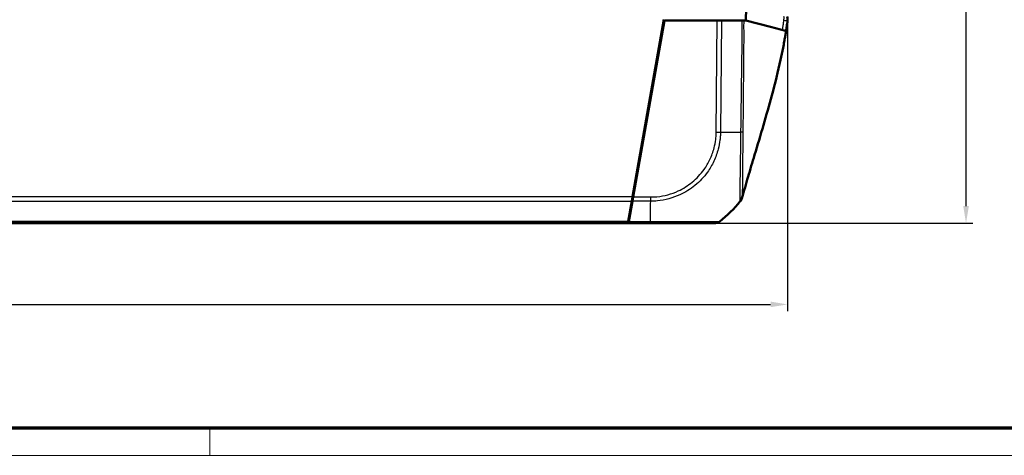
# Model space of a CAD drawing. Units: millimetres. Extents: x 1 to 1188, y 1 to 840.
# Drawn here: x 401 to 546, y 1 to 65 of the extents above; entities that cross this region are included whole.
import ezdxf

# ---------------------------------------------------------------- set-up
doc = ezdxf.new("R2010")
doc.units = ezdxf.units.MM
doc.layers.get('0').update_dxf_attribs({"lineweight": 25})
for name, color, linetype, lineweight in [('Bemaßung (ISO)', 1, 'Continuous', 25), ('Sichtbar (ISO)', 7, 'Continuous', 50), ('Sichtbar schmal (ISO)', 1, 'Continuous', 25)]:
    doc.layers.add(name, color=color, linetype=linetype, lineweight=lineweight)
doc.styles.add('5', font='isocpeur.ttf', dxfattribs={"width": 1.1})
doc.dimstyles.new('11-Bopla 5', dxfattribs={"dimtxt": 5, "dimasz": 2.5, "dimexe": 1, "dimexo": 0, "dimgap": 0.6, "dimtad": 1, "dimdec": 6, "dimrnd": 1e-08, "dimtxsty": '5', "dimcen": 0.09, "dimdle": 7, "dimclrd": 1, "dimclre": 1, "dimclrt": 7, "dimadec": 6, "dimazin": 2, "dimtfac": 0.7, "dimtdec": 3, "dimtmove": 0, "dimatfit": 3, "dimfxl": 1, "dimtolj": 1, "dimlwd": 25, "dimlwe": 25, "dimarcsym": 0})

# ---------------------------------------------------------------- blocks, each defined once
blk = doc.blocks.new('Ränder Bopla-A0-Rahmen')
at = {"color": 3, "linetype": 'Continuous', "lineweight": 70}
blk.add_line((1184, 5), (20, 5), dxfattribs=at)
at = {"color": 1, "linetype": 'Continuous', "lineweight": 18}
for p, q in [((429, 5), (429, 1)), ((1188, 1), (1, 1))]:
    blk.add_line(p, q, dxfattribs=at)
blk = doc.blocks.new('*D29')
at = {"layer": 'Bemaßung (ISO)', "color": 1, "linetype": 'Continuous', "lineweight": 25}
for p, q in [((493.4, 155.26), (541.4, 155.26)), ((540.4, 37.76), (540.4, 152.76)), ((493.92, 35.26), (541.4, 35.26))]:
    blk.add_line(p, q, dxfattribs=at)
at = {"layer": 'Bemaßung (ISO)', "color": 1, "linetype": 'Continuous'}
for points in [[(539.99, 152.76), (540.82, 152.76), (540.4, 155.26)], [(539.99, 37.76), (540.82, 37.76), (540.4, 35.26)]]:
    blk.add_solid(points, dxfattribs=at)
at = {"layer": 'Defpoints', "color": 0, "linetype": 'Continuous'}
for p in [(493.4, 155.26), (540.4, 155.26), (493.92, 35.26)]:
    blk.add_point(p, dxfattribs=at)
at = {"layer": 'Bemaßung (ISO)', "color": 7, "linetype": 'Continuous', "lineweight": 25, "insert": (539.8, 92.27), "char_height": 5, "attachment_point": 7, "rotation": 90, "style": '5'}
blk.add_mtext('\\A1;120', dxfattribs=at)
blk = doc.blocks.new('*D30')
at = {"layer": 'Bemaßung (ISO)', "color": 1, "linetype": 'Continuous', "lineweight": 25}
for p, q in [((230.1, 65.13), (230.1, 22.26)), ((514.1, 65.26), (514.1, 22.26)), ((232.6, 23.26), (511.6, 23.26))]:
    blk.add_line(p, q, dxfattribs=at)
at = {"layer": 'Bemaßung (ISO)', "color": 1, "linetype": 'Continuous'}
for points in [[(232.6, 23.68), (232.6, 22.85), (230.1, 23.26)], [(511.6, 23.68), (511.6, 22.85), (514.1, 23.26)]]:
    blk.add_solid(points, dxfattribs=at)
at = {"layer": 'Defpoints', "color": 0, "linetype": 'Continuous'}
for p in [(230.1, 65.13), (514.1, 65.26), (514.1, 23.26)]:
    blk.add_point(p, dxfattribs=at)
at = {"layer": 'Bemaßung (ISO)', "color": 7, "linetype": 'Continuous', "lineweight": 25, "insert": (366.6, 23.86), "char_height": 5, "attachment_point": 7, "style": '5'}
blk.add_mtext('\\A1;284', dxfattribs=at)

msp = doc.modelspace()

# ---------------------------------------------------------------- linework, layer by layer
at = {"layer": 'Sichtbar (ISO)'}
for p, q in [((508.0995866, 71.2404816), (507.9775654, 65.1619053)), ((491.2743825, 39.1073089), (495.8861435, 65.2619053)), ((491.3742944, 39.1068095), (495.9685108, 65.1619053)), ((495.9685108, 65.1619053), (503.7500257, 65.1619053)), ((503.6454614, 65.1619053), (503.6463341, 65.2619053)), ((504.372382, 65.1619053), (503.7500257, 65.1619053)), ((507.4644594, 65.1619053), (504.372382, 65.1619053)), ((507.4644594, 65.1619053), (507.662479, 65.1619053)), ((507.662479, 65.1619053), (507.9775654, 65.1619053)), ((507.9775654, 65.1619053), (511.6070909, 64.209852)), ((511.6070909, 64.209852), (513.8192502, 63.6295851)), ((513.9648841, 64.073832), (513.9605767, 64.0500406)), ((514.0243544, 64.2781209), (514.0242038, 64.2768942)), ((514.0257734, 64.2896779), (514.0252592, 64.2854896)), ((514.0338654, 64.3555817), (514.0257734, 64.2896779)), ((514.0554137, 64.6467372), (514.0278188, 64.4754748)), ((514.0443606, 64.4410588), (514.0338654, 64.3555817)), ((514.0478841, 64.4697546), (514.0443606, 64.4410588)), ((495.5334895, 63.2619053), (495.6334895, 63.2619053)), ((513.8192502, 63.6295851), (513.8258095, 63.6278646)), ((513.8513248, 63.6211717), (513.8258095, 63.6278646)), ((495.1808356, 61.2619053), (495.2808356, 61.2619053)), ((491.1646547, 38.4850119), (490.6349072, 35.4806645)), ((491.2647492, 38.4855477), (490.7348127, 35.4801283)), ((491.2743825, 39.1073089), (491.1646547, 38.4850119)), ((491.2134927, 38.7619053), (491.3135097, 38.7619053)), ((491.3742944, 39.1068095), (491.2647492, 38.4855477)), ((507.4174272, 38.9649915), (507.4199922, 38.9747686)), ((253.5963341, 35.2619053), (490.5963341, 35.2619053)), ((490.5963341, 35.3049528), (490.6039245, 35.3049528)), ((490.5963341, 35.3049528), (490.5963341, 35.2619053)), ((490.5963341, 35.2619053), (490.5985901, 35.3049528)), ((490.5963341, 35.2619053), (490.6963341, 35.2619053)), ((490.6349072, 35.4806645), (490.6039245, 35.3049528)), ((490.7348127, 35.4801283), (490.6963341, 35.2619053)), ((490.6963341, 35.2619053), (490.6972944, 35.280229)), ((493.9174316, 35.2619053), (490.6963341, 35.2619053)), ((490.6972944, 35.280229), (490.7386089, 36.0685574)), ((503.4891285, 35.2619053), (493.9174316, 35.2619053))]:
    msp.add_line(p, q, dxfattribs=at)
for centre, radius, start, end in [((507.5963341, 65.2619053), 6.5, 356.117877994, 357.741421997), ((495.4573375, 60.1619053), 1, 101.397336291, 107.601179206), ((491.6286135, 51.1054814), 20, 308.620822827, 320.859605264), ((505.9986987, 39.4542733), 1.5, 320.964998057, 344.763303202), ((491.62769, 51.1054814), 20, 320.998589245, 320.999439142), ((491.62769, 51.1054814), 20, 321.104959893, 321.272477261), ((506.4501595, 39.2187494), 1, 321.272477261, 345.3)]:
    msp.add_arc(centre, radius, start, end, dxfattribs=at)
for centre, major_axis, ratio, start_param, end_param in [((130.4196802, 157.0463667), (35.9360607, -393.0493584), 0.9999829714, 1.2408861753, 1.2414633258), ((511.0466465, 64.6419307), (-0.0602084, -2.999324), 0.9999735572, 1.3525428171, 1.468691863), ((511.0468707, 64.6437293), (-0.0000001, 2.9999246), 0.9999735572, 4.5046041009, 4.5902126896), ((494.7208164, 55.6619053), (-0.474478, 0.4999954), 0.0045033339, 0.3590937274, 0.7113550913), ((503.4891285, 36.2619053), (0, -1), 0.9999977657, 0, 0.6723335745)]:
    msp.add_ellipse(centre, major_axis=major_axis, ratio=ratio, start_param=start_param, end_param=end_param, dxfattribs=at)
for points, knots in [([(514.0780706, 65.7488258), (514.0913743, 65.5717314), (514.0953686, 65.421359), (514.0971072, 65.1756272), (514.0943585, 65.0967396), (514.0918324, 65.0167475), (514.091502, 65.0112583), (514.0912845, 65.0057442)], [0.04376942098, 0.04376942098, 0.04376942098, 0.04376942098, 0.14686855188, 0.14686855188, 0.26705203236, 0.26705203236, 0.38722007189, 0.38722007189, 0.38722007189, 0.38722007189]), ([(514.0278188, 64.4754748), (514.0273613, 64.4726348), (514.0240235, 64.4518956), (514.0125349, 64.3798479), (514.0043494, 64.3283094), (513.9829505, 64.192791), (513.9688703, 64.1031623), (513.9307453, 63.8591135), (513.9048489, 63.6915491), (513.8636403, 63.4329586), (513.8512427, 63.3558659), (513.8385003, 63.277501)], [0, 0, 0, 0, 0.03176906398, 0.03176906398, 0.06366514906, 0.06366514906, 0.10334629674, 0.10334629674, 0.16449790881, 0.16449790881, 0.18924771059, 0.18924771059, 0.18924771059, 0.18924771059]), ([(513.9304857, 63.8570846), (513.9347272, 63.8766296), (513.9389707, 63.8961843), (513.9524203, 63.9581607), (513.9616285, 64.0005921), (513.9800448, 64.0854548), (513.989253, 64.1278862), (513.9984611, 64.1703176)], [-0.032051519898, -0.032051519898, -0.032051519898, -0.032051519898, -0.026051510442, -0.026051510442, -0.013025755221, -0.013025755221, 0, 0, 0, 0]), ([(514.0814195, 64.8218295), (514.0801767, 64.8035145), (514.0792713, 64.7911044), (514.078432, 64.7798202), (514.0762463, 64.7504306), (514.0742476, 64.7241741), (514.0651729, 64.6242196), (514.0580996, 64.5529539), (514.0478841, 64.4697546)], [0.8376204006, 0.8376204006, 0.8376204006, 0.8376204006, 1.0366274869, 1.0366274869, 1.0366274869, 1.5549412303, 1.5549412303, 2.0732549737, 2.0732549737, 2.0732549737, 2.0732549737]), ([(513.8385003, 63.277501), (513.8079411, 63.0895633), (513.7749375, 62.8917202), (513.7038397, 62.4775836), (513.6650133, 62.2582814), (513.5684584, 61.7274091), (513.5100489, 61.4187749), (513.3344618, 60.519284), (513.214636, 59.9416233), (512.7157366, 57.6499201), (512.2742768, 55.8713038), (511.0140278, 51.182226), (510.1249217, 48.2228764), (508.9294681, 44.2232164), (508.6055108, 43.1349766), (508.1438871, 41.5483472), (507.9880267, 41.0050656), (507.6983252, 39.9788953), (507.562645, 39.4884085), (507.4459713, 39.0600625)], [0, 0, 0, 0, 0.0593560121, 0.0593560121, 0.1260627126, 0.1260627126, 0.2253185191, 0.2253185191, 0.4224167145, 0.4224167145, 0.9984411597, 0.9984411597, 1.91936409, 1.91936409, 2.259339573, 2.259339573, 2.4444705393, 2.4444705393, 2.6414762371, 2.6414762371, 2.6414762371, 2.6414762371]), ([(507.1638999, 38.5096536), (507.1638747, 38.5096226), (507.1636934, 38.5093991), (507.1625917, 38.5080404), (507.1612162, 38.5063437), (507.1564113, 38.5004227), (507.1514178, 38.4942736), (507.1467242, 38.4884988), (507.1552725, 38.4989991), (507.1406449, 38.4810258)], [15.5298962805, 15.5298962805, 15.5298962805, 15.5298962805, 15.8819632927, 15.8819632927, 16.4867792464, 16.4867792464, 16.9189453176, 16.9189453176, 17.2460887566, 17.2460887566, 17.2460887566, 17.2460887566])]:
    msp.add_open_spline(points, degree=3, knots=knots, dxfattribs=at)
msp.add_open_spline([(513.9807864, 64.1605104), (513.9807864, 64.1605104), (513.9757739, 64.1339813), (513.9648841, 64.073832)], degree=3, dxfattribs=at)
at = {"layer": 'Sichtbar schmal (ISO)'}
for p, q in [((502.4450609, 65.2619053), (502.444678, 65.1619053)), ((502.7868852, 65.1619053), (502.787268, 65.2619053)), ((503.5060093, 65.2619053), (503.5051366, 65.1619053)), ((503.6061585, 48.6763647), (503.7500257, 65.1619053)), ((504.372382, 65.1619053), (504.2284874, 48.6732129)), ((495.685926, 63.5592874), (495.585926, 63.5592874)), ((494.937655, 59.8827597), (494.8953631, 59.0757822)), ((494.2934199, 55.6619929), (494.1934199, 55.6619929)), ((491.444848, 40.0740667), (491.4025561, 39.2670893)), ((491.2743825, 39.1073089), (252.9182857, 39.1073089)), ((253.0280134, 38.4850119), (491.1646547, 38.4850119)), ((493.9495076, 38.4855477), (491.2647492, 38.4855477)), ((491.3742944, 39.1068095), (493.9514374, 39.1068095)), ((490.6349072, 35.4806645), (253.5577609, 35.4806645)), ((490.7348127, 35.4801283), (493.9227907, 35.4801283))]:
    msp.add_line(p, q, dxfattribs=at)
msp.add_arc((495.4529751, 60.1619929), 0.5, 126.14077182, 146.636278324, dxfattribs=at)
for centre, major_axis, ratio, start_param, end_param in [((513.5610288, 65.1372975), (0.4951238, -0.0696594), 0.0010421315, 0.0556515808, 1.5621321278), ((513.4760198, 64.0527981), (0.4858909, -0.1179408), 0.0020585027, 6.2593636666, 6.2831605996), ((513.4787973, 64.0685338), (0.4862354, -0.1165126), 0.0020335753, 6.2400034034, 6.2830937793), ((513.4963165, 64.1771548), (0.4880195, -0.1087977), 0.0018989224, 6.1060928014, 6.2819833674), ((513.4923486, 64.1283113), (0.4889456, -0.1045571), 0.0018249093, 6.2444016573, 6.2831135763), ((513.4930434, 64.1279685), (0.4892956, -0.1029067), 0.0017961037, 6.2626569125, 6.28316715), ((511.0702456, 64.8353626), (2.9776385, -0.365608), 0.9996586904, 6.1933263405, 6.2831853072), ((513.548306, 64.5795138), (0.4920024, -0.0890712), 0.0015546234, 6.0833704251, 6.2815320396), ((513.5375923, 64.4165163), (0.4962731, -0.0609347), 0.001063537, 6.212829725, 6.2831853723), ((513.5825668, 64.8556815), (0.4988527, -0.033852), 0.0005908436, 6.172760517, 6.2831852225), ((503.5975646, 48.6866061), (-0.9999619, 0.0087265), 0.0101664343, 1.579479451, 2.2536581002), ((491.6118809, 49.0149126), (-19.9974554, 0.2915771), 0.0101659477, 2.2536708642, 2.4682664136), ((506.0699945, 48.6813885), (1.4996519, -0.0323144), 0.0033227896, 0.2354928578, 0.6728004115), ((491.4618585, 38.4619053), (0, 0.3), 0.826931875, 0.706464947, 1.4352105178), ((491.3961698, 39.0619053), (-0.501509, -0.0157008), 0.0001678573, 4.7721264056, 4.9756267029), ((493.8130012, 51.1158935), (0.0000424, -20), 0.0088010082, 0.6732677261, 0.887388884), ((493.94397, 39.1168398), (0.000278, 1), 0.0085972667, 4.0310883089, 4.7021497535), ((505.9772426, 39.42786), (1.1634024, -0.9468342), 0.9998067855, 0, 0.4595957628), ((493.9174316, 36.2619053), (0, -1), 0.0085944204, 0, 0.673285749)]:
    msp.add_ellipse(centre, major_axis=major_axis, ratio=ratio, start_param=start_param, end_param=end_param, dxfattribs=at)
for points, knots in [([(513.5653912, 65.13721), (513.5783506, 65.2293229), (513.5864794, 65.3222426), (513.5932222, 65.5138563), (513.5912325, 65.612848), (513.5838379, 65.7112828)], [0, 0, 0, 0, 0.027906046009, 0.027906046009, 0.057519712271, 0.057519712271, 0.057519712271, 0.057519712271]), ([(514.0780706, 65.7488258), (514.0868355, 65.6321497), (514.0891226, 65.5147578), (514.0808512, 65.2874281), (514.071016, 65.1771432), (514.0553901, 65.0677747)], [-0.057519712271, -0.057519712271, -0.057519712271, -0.057519712271, -0.027906046009, -0.027906046009, 0, 0, 0, 0]), ([(507.2430789, 48.6602002), (507.2684635, 49.7720085), (507.2703582, 50.8841142), (507.3117283, 53.6552743), (507.333036, 55.3144986), (507.3744404, 58.0857569), (507.3860836, 59.1978504), (507.4134112, 61.1260249), (507.4379207, 61.9420288), (507.4457755, 63.0470553), (507.4448797, 63.335974), (507.4391148, 64.1373663), (507.4297237, 64.6514856), (507.4644594, 65.1619053)], [0.000002615, 0.000002615, 0.000002615, 0.000002615, 0.3336275885, 0.3336275885, 0.8314396777, 0.8314396777, 1.1650940708, 1.1650940708, 1.4099500051, 1.4099500051, 1.4966401879, 1.4966401879, 1.6504731905, 1.6504731905, 1.6504731905, 1.6504731905]), ([(507.662479, 65.1619053), (507.6312229, 64.6719686), (507.6435215, 64.1617813), (507.6541788, 63.3465639), (507.6567933, 63.0535805), (507.6559145, 61.9346641), (507.637515, 61.1210965), (507.6217042, 59.2007673), (507.6157234, 58.0833926), (507.5893887, 55.3124241), (507.5762588, 53.6505228), (507.5476849, 50.8838363), (507.5497844, 49.7810218), (507.5282803, 48.6511286)], [-1.6539049006, -1.6539049006, -1.6539049006, -1.6539049006, -1.4966401879, -1.4966401879, -1.4099500051, -1.4099500051, -1.1650940708, -1.1650940708, -0.8314396777, -0.8314396777, -0.3336275885, -0.3336275885, -0.0001437367, -0.0001437367, -0.0001437367, -0.0001437367]), ([(513.3694336, 63.7475756), (513.384408, 63.8503604), (513.3988113, 63.953226), (513.4132825, 64.0560794), (513.4386345, 64.2362677), (513.4639863, 64.4164561), (513.5146892, 64.776833), (513.5400403, 64.9570215), (513.5653912, 65.13721)], [0.07801796403, 0.07801796403, 0.07801796403, 0.07801796403, 0.10917791356, 0.10917791356, 0.10917791356, 0.16376687034, 0.16376687034, 0.21835582712, 0.21835582712, 0.21835582712, 0.21835582712]), ([(514.0553901, 65.0677747), (514.0300697, 64.8875808), (514.004748, 64.707387), (513.9541023, 64.3469999), (513.9287783, 64.1668065), (513.903453, 63.9866132), (513.8864756, 63.865816), (513.8693212, 63.743525), (513.8513248, 63.6211717)], [-0.21835582712, -0.21835582712, -0.21835582712, -0.21835582712, -0.16376687034, -0.16376687034, -0.10917791356, -0.10917791356, -0.10917791356, -0.07258279521, -0.07258279521, -0.07258279521, -0.07258279521]), ([(513.9617038, 63.9337239), (513.9754112, 63.9901476), (513.9874848, 64.0469935), (514.0083036, 64.161242), (514.0170575, 64.2186928), (514.0241339, 64.276325)], [-0.029032497518, -0.029032497518, -0.029032497518, -0.029032497518, -0.014516241827, -0.014516241827, 0, 0, 0, 0]), ([(513.982339, 64.0250618), (513.9791665, 64.009977), (513.9758774, 63.9949158), (513.9690676, 63.9648458), (513.9655468, 63.9498371), (513.9619107, 63.9348573)], [-0.0077074046584, -0.0077074046584, -0.0077074046584, -0.0077074046584, -0.0038537023292, -0.0038537023292, 0, 0, 0, 0]), ([(513.9623611, 63.9373204), (513.9658839, 63.9518603), (513.9692981, 63.9664273), (513.9759081, 63.9956109), (513.979104, 64.0102274), (513.9821901, 64.0248662)], [-0.0074802868264, -0.0074802868264, -0.0074802868264, -0.0074802868264, -0.0037401434132, -0.0037401434132, 0, 0, 0, 0]), ([(513.9812942, 64.0237541), (513.9787307, 64.0117663), (513.9760936, 63.9997937), (513.9706729, 63.9758818), (513.9678892, 63.9639425), (513.9650326, 63.9520211)], [-0.0061294384757, -0.0061294384757, -0.0061294384757, -0.0061294384757, -0.0030647192379, -0.0030647192379, 0, 0, 0, 0]), ([(513.9664965, 63.9601849), (513.9672728, 63.9645357), (513.9681854, 63.9696818), (513.971329, 63.9876393), (513.9739742, 64.0028349), (513.9796865, 64.0372781), (513.9814531, 64.0483322), (513.9843354, 64.0683561)], [-2.7136671683, -2.7136671683, -2.7136671683, -2.7136671683, -2.0797471247, -2.0797471247, -0.9500139774, -0.9500139774, -0.564988759, -0.564988759, -0.564988759, -0.564988759]), ([(513.9664965, 63.9601849), (513.9689874, 63.9706429), (513.9714222, 63.9811146), (513.976179, 64.0020836), (513.9785011, 64.0125809), (513.9807666, 64.02309)], [-0.0053752947592, -0.0053752947592, -0.0053752947592, -0.0053752947592, -0.0026876473796, -0.0026876473796, 0, 0, 0, 0]), ([(513.9807666, 64.02309), (513.9821177, 64.0293575), (513.9834487, 64.0356293), (513.9904671, 64.0692305), (513.9957931, 64.0966354), (514.0007347, 64.1241038), (514.0056764, 64.1515723), (514.0102357, 64.1791151), (514.0185835, 64.2343172), (514.0223721, 64.2619765), (514.0257734, 64.2896779)], [-0.022534659637, -0.022534659637, -0.022534659637, -0.022534659637, -0.020932093895, -0.020932093895, -0.013954729263, -0.013954729263, -0.013954729263, -0.006977364632, -0.006977364632, 0, 0, 0, 0]), ([(514.0252592, 64.2854896), (514.0183736, 64.229411), (514.0098998, 64.1735047), (513.9941734, 64.0864291), (513.9879839, 64.0550376), (513.9812942, 64.0237541)], [-0.02824993927, -0.02824993927, -0.02824993927, -0.02824993927, -0.014124989943, -0.014124989943, -0.006128837553, -0.006128837553, -0.006128837553, -0.006128837553]), ([(513.9821901, 64.0248662), (513.987934, 64.0521113), (513.9932985, 64.0794363), (514.0086172, 64.1636489), (514.0173157, 64.2207951), (514.0243544, 64.2781209)], [-0.021398654996, -0.021398654996, -0.021398654996, -0.021398654996, -0.014439081396, -0.014439081396, 0, 0, 0, 0]), ([(514.0242038, 64.2768942), (514.0171392, 64.2193581), (514.0084027, 64.1620027), (513.993153, 64.07827), (513.9879264, 64.0516281), (513.982339, 64.0250618)], [-0.028984141414, -0.028984141414, -0.028984141414, -0.028984141414, -0.014492079768, -0.014492079768, -0.007706598287, -0.007706598287, -0.007706598287, -0.007706598287]), ([(514.0338654, 64.3555817), (514.0279437, 64.3073531), (514.0208479, 64.2592542), (514.0043331, 64.1634841), (513.9949092, 64.1157845), (513.9843354, 64.0683561)], [-0.024296629788, -0.024296629788, -0.024296629788, -0.024296629788, -0.012148587179, -0.012148587179, 0, 0, 0, 0]), ([(513.9984603, 64.1703199), (514.0081698, 64.2150591), (514.0168574, 64.2600324), (514.0321613, 64.3503023), (514.0387818, 64.3956226), (514.0443606, 64.4410588)], [-0.022891707303, -0.022891707303, -0.022891707303, -0.022891707303, -0.011445447458, -0.011445447458, 0, 0, 0, 0]), ([(514.0030727, 64.2041133), (514.0102622, 64.2567616), (514.0160831, 64.3045985), (514.0259889, 64.3829177), (514.0300865, 64.4121751), (514.0346647, 64.4460275), (514.0364185, 64.4589963), (514.0382594, 64.4729772), (514.0403074, 64.4904415)], [-2.0732549737, -2.0732549737, -2.0732549737, -2.0732549737, -1.5549412303, -1.5549412303, -1.0366274869, -1.0366274869, -1.0366274869, -0.8380636894, -0.8380636894, -0.8380636894, -0.8380636894]), ([(514.0814195, 64.8218295), (514.07765, 64.7662808), (514.0723317, 64.7108157), (514.0586223, 64.6003103), (514.050226, 64.5452271), (514.0403074, 64.4904415)], [-0.027839270495, -0.027839270495, -0.027839270495, -0.027839270495, -0.013919635247, -0.013919635247, 0, 0, 0, 0]), ([(514.0554136, 64.6467379), (514.0565136, 64.6558111), (514.0577529, 64.6653482), (514.0611406, 64.7226335), (514.0636111, 64.7726772), (514.0632676, 64.9101258), (514.0614604, 64.9832998), (514.0553901, 65.0677747)], [-0.38741542385, -0.38741542385, -0.38741542385, -0.38741542385, -0.26705203236, -0.26705203236, -0.14686855188, -0.14686855188, -0.05819537841, -0.05819537841, -0.05819537841, -0.05819537841]), ([(514.0554136, 64.6467379), (514.0649835, 64.7061314), (514.0727696, 64.7658398), (514.084732, 64.8855628), (514.0889137, 64.9456314), (514.0912845, 65.0057442)], [-0.030080021385, -0.030080021385, -0.030080021385, -0.030080021385, -0.015040010693, -0.015040010693, 0, 0, 0, 0]), ([(513.7062381, 62.9014874), (513.7518886, 63.0196531), (513.7829848, 63.109651), (513.8168424, 63.2102251), (513.8253464, 63.2365128), (513.8352778, 63.2673379), (513.8375116, 63.2743922), (513.8384148, 63.2772319), (513.8385008, 63.2775018), (513.8385011, 63.2775023)], [-1.4186176687152, -1.4186176687152, -1.4186176687152, -1.4186176687152, -1.4151916728837, -1.4151916728837, -1.4131029162298, -1.4131029162298, -1.4113484573979, -1.4113484573979, -1.4109070254506, -1.4109070254506, -1.4109070254506, -1.4109070254506]), ([(504.2284874, 48.6732129), (504.2281589, 48.6727663), (504.2281502, 48.6723138), (504.2281415, 48.6718612), (504.2241521, 48.4647311), (504.2169841, 48.231118), (504.1874264, 47.8389143), (504.170576, 47.6744137), (504.0952267, 47.0616709), (504.0109024, 46.6153287), (503.7364078, 45.55558), (503.5181935, 44.9523453), (502.9847727, 43.8225516), (502.6746512, 43.2906809), (501.7904366, 42.0508972), (501.16964, 41.3879904), (499.7978149, 40.2648404), (499.0510766, 39.7971174), (497.2162047, 38.9493713), (496.0826982, 38.6465869), (494.6103089, 38.5026411), (494.2587813, 38.4912833), (493.9504729, 38.487034), (493.950155, 38.4870296), (493.9498374, 38.4870252), (493.9495186, 38.4871158)], [-1.5010052622, -1.5010052622, -1.5010052622, -1.5010052622, -1.5008686087, -1.5008686087, -1.5008686087, -1.43832895, -1.43832895, -1.3915361099, -1.3915361099, -1.2651374151, -1.2651374151, -1.0856471528, -1.0856471528, -0.9143417128, -0.9143417128, -0.6606286903, -0.6606286903, -0.417943227, -0.417943227, -0.0927509864, -0.0927509864, 0, 0, 0, 0.0000956131, 0.0000956131, 0.0000956131, 0.0000956131]), ([(493.9525639, 39.1065984), (494.2617224, 39.1065125), (494.5710454, 39.1183477), (495.9575702, 39.2538747), (497.0199533, 39.542989), (498.7412118, 40.3413008), (499.4396792, 40.782086), (500.7276925, 41.8406502), (501.311246, 42.4609607), (502.1419597, 43.6238635), (502.4350324, 44.1233126), (502.9384485, 45.1832526), (503.1448609, 45.7487733), (503.405115, 46.7436698), (503.4854156, 47.1621763), (503.5567169, 47.7383329), (503.572502, 47.8942449), (503.5994755, 48.2587303), (503.6040408, 48.4672235), (503.6060789, 48.6756683), (503.6060811, 48.6759007), (503.6060834, 48.676133), (503.6061585, 48.6763647)], [0, 0, 0, 0, 0.0927509864, 0.0927509864, 0.417943227, 0.417943227, 0.6606286903, 0.6606286903, 0.9143417128, 0.9143417128, 1.0856471528, 1.0856471528, 1.2651374151, 1.2651374151, 1.3915361099, 1.3915361099, 1.43832895, 1.43832895, 1.5008686087, 1.5008686087, 1.5008686087, 1.5009383184, 1.5009383184, 1.5009383184, 1.5009383184]), ([(507.1406449, 38.4810258), (507.1406618, 38.4810616), (507.1406569, 38.4810557), (507.140652, 38.4810498), (507.1384368, 38.4783984), (507.1400323, 38.4858531), (507.1399329, 38.515641), (507.1392827, 38.538917), (507.139655, 38.6174667), (507.1396431, 38.6806249), (507.1400499, 38.8950216), (507.1399617, 39.0761348), (507.1394698, 39.5941686), (507.1411917, 39.9620995), (507.1471655, 40.9305633), (507.1510618, 41.5604389), (507.169, 42.974025), (507.1802247, 43.7580385), (507.1969352, 45.0008013), (507.2032131, 45.423623), (507.2166218, 46.4227784), (507.2222006, 47.0010782), (507.2301054, 47.9497421), (507.2399942, 48.3412289), (507.2429177, 48.6592211), (507.2429183, 48.6592796), (507.2429188, 48.659338), (507.2429202, 48.6593965)], [-0.000141852, -0.000141852, -0.000141852, -0.000141852, 0, 0, 0, 0.0638984663, 0.0638984663, 0.1277969325, 0.1277969325, 0.2209714687, 0.2209714687, 0.3780444712, 0.3780444712, 0.5822393745, 0.5822393745, 0.8306068487, 0.8306068487, 1.0780150267, 1.0780150267, 1.2003847377, 1.2003847377, 1.361985366, 1.361985366, 1.4591474281, 1.4591474281, 1.4591474281, 1.4591652926, 1.4591652926, 1.4591652926, 1.4591652926]), ([(507.5282803, 48.6511286), (507.5222713, 48.3218977), (507.5170268, 47.9900387), (507.5109486, 47.1083164), (507.5089049, 46.5594257), (507.5004524, 45.6191156), (507.4958682, 45.2226244), (507.4836326, 44.0615743), (507.4778313, 43.3334243), (507.466782, 42.0148181), (507.4609464, 41.4229504), (507.4525014, 40.5145819), (507.449169, 40.1665705), (507.4443643, 39.6733671), (507.4420965, 39.4994458), (507.4379783, 39.2908335), (507.436406, 39.2284079), (507.4348186, 39.1507202), (507.4345383, 39.1270704), (507.4358374, 39.0982953), (507.4376208, 39.0940523), (507.4398352, 39.0952607), (507.439839, 39.0952628), (507.4398429, 39.0952649), (507.439842, 39.0952461)], [-1.4591474281, -1.4591474281, -1.4591474281, -1.4591474281, -1.361985366, -1.361985366, -1.2003847377, -1.2003847377, -1.0780150267, -1.0780150267, -0.8306068487, -0.8306068487, -0.5822393745, -0.5822393745, -0.3780444712, -0.3780444712, -0.2209714687, -0.2209714687, -0.1277969325, -0.1277969325, -0.0638984663, -0.0638984663, 0, 0, 0, 0.0001111094, 0.0001111094, 0.0001111094, 0.0001111094]), ([(490.6972944, 35.280229), (490.6970764, 35.2760695), (490.6985953, 35.2820227), (490.7061393, 35.3210223), (490.7103342, 35.3418593), (490.7206958, 35.402853), (490.7258232, 35.4357565), (490.7356338, 35.4970765), (490.7403155, 35.5263578), (490.7539749, 35.6117887), (490.7629481, 35.6679193), (490.7918699, 35.8488373), (490.8114246, 35.9711658), (490.8788409, 36.3929026), (490.9267418, 36.692561), (490.9745856, 36.9918618), (491.0259073, 37.3129199), (491.0774082, 37.6351005), (491.1577475, 38.1376893), (491.1868726, 38.3198914), (491.2160557, 38.5024566)], [0, 0, 0, 0, 0.01921833984, 0.01921833984, 0.03137361786, 0.03137361786, 0.04028945942, 0.04028945942, 0.04920530098, 0.04920530098, 0.06703698409, 0.06703698409, 0.10421470198, 0.10421470198, 0.19520109509, 0.19520109509, 0.19520109509, 0.29280164263, 0.29280164263, 0.34823404044, 0.34823404044, 0.34823404044, 0.34823404044]), ([(491.2697661, 38.5139998), (491.2696855, 38.5135427), (491.2653826, 38.5123848), (491.2479575, 38.5086003), (491.234052, 38.5058473), (491.2160557, 38.5024566)], [-0.035552127504, -0.035552127504, -0.035552127504, -0.035552127504, -0.01856479129, -0.01856479129, 0, 0, 0, 0]), ([(507.439842, 39.0952461), (507.4512728, 39.1019097), (507.4411841, 39.0835517), (507.4417032, 39.0733475), (507.44449, 39.0719071), (507.4455109, 39.0642825), (507.445664, 39.0617604), (507.4459031, 39.0601432), (507.4459542, 39.0599193), (507.4459785, 39.0599512)], [-17.2460887627, -17.2460887627, -17.2460887627, -17.2460887627, -16.9189453176, -16.9189453176, -16.4867792464, -16.4867792464, -15.8819632927, -15.8819632927, -15.5298962803, -15.5298962803, -15.5298962803, -15.5298962803]), ([(493.9227907, 35.4801283), (493.923261, 35.4799636), (493.9237342, 35.4799618), (493.9242078, 35.47996), (494.2243232, 35.4788193), (494.5598787, 35.4759504), (495.4006008, 35.4760239), (495.9125371, 35.476357), (497.0380607, 35.4787038), (497.6414688, 35.4807998), (498.8687048, 35.4840215), (499.4895884, 35.4841269), (500.9032908, 35.4862691), (501.6350345, 35.4876979), (502.7057718, 35.4827945), (503.0918071, 35.4814718), (503.5364724, 35.4806372), (503.6640121, 35.4802383), (503.8992712, 35.4787099), (503.9933473, 35.4775371), (504.0678712, 35.4768672), (504.0829493, 35.4770722), (504.1063688, 35.4774256), (504.1100006, 35.478317), (504.1119388, 35.4795335), (504.1119426, 35.4795359), (504.1119465, 35.4795383), (504.1118851, 35.4796077)], [-1.5004512444, -1.5004512444, -1.5004512444, -1.5004512444, -1.5003094069, -1.5003094069, -1.5003094069, -1.4104297399, -1.4104297399, -1.2654295409, -1.2654295409, -1.0857350535, -1.0857350535, -0.8845183936, -0.8845183936, -0.5901912776, -0.5901912776, -0.3648659225, -0.3648659225, -0.2506630505, -0.2506630505, -0.1062230449, -0.1062230449, -0.0586080819, -0.0586080819, 0, 0, 0, 0.000116596, 0.000116596, 0.000116596, 0.000116596])]:
    msp.add_open_spline(points, degree=3, knots=knots, dxfattribs=at)
for points in [[(513.9078993, 63.7123761), (513.9258612, 63.7861979), (513.9437938, 63.8600007), (513.9617038, 63.9337239)], [(513.9619107, 63.9348573), (513.9439457, 63.8608454), (513.9259565, 63.7867635), (513.9079399, 63.7126571)], [(513.9080252, 63.7132028), (513.926164, 63.787949), (513.9442748, 63.8626704), (513.9623611, 63.9373204)], [(513.9650326, 63.9520211), (513.9462189, 63.8735067), (513.9273795, 63.7949117), (513.9085071, 63.7162891)], [(513.9087784, 63.7180268), (513.9280505, 63.7987943), (513.9472866, 63.8795325), (513.9664965, 63.9601849)], [(513.9843354, 64.0683561), (513.9611944, 63.9645548), (513.9380407, 63.8606527), (513.9148266, 63.7567072)], [(513.9304774, 63.8570524), (513.9531481, 63.9614918), (513.9758034, 64.0659158), (513.9984603, 64.1703199)], [(513.9617038, 63.9337239), (513.9617542, 63.9340005), (513.961823, 63.9343774), (513.9619107, 63.9348573)], [(513.9623611, 63.9373204), (513.962912, 63.9403324), (513.9637485, 63.9448963), (513.9650326, 63.9520211)], [(514.0403074, 64.4904415), (514.0151671, 64.3515716), (513.990067, 64.2127454), (513.9649283, 64.0738532)], [(513.9984603, 64.1703199), (513.9999463, 64.1812058), (514.0014896, 64.1925205), (514.0030727, 64.2041133)], [(514.0278188, 64.4754748), (514.0370172, 64.5325625), (514.0462154, 64.5896502), (514.0554136, 64.6467379)], [(513.8192502, 63.6295851), (513.7839227, 63.384637), (513.7462888, 63.1427299), (513.7062381, 62.9014874)], [(491.2160557, 38.5024566), (491.199309, 38.5019757), (491.1831132, 38.5014822), (491.1674798, 38.5009768)]]:
    msp.add_open_spline(points, degree=3, dxfattribs=at)

# ---------------------------------------------------------------- block references
msp.add_blockref('Ränder Bopla-A0-Rahmen', (0, 0))

# ---------------------------------------------------------------- dimensions: what is measured, and where the dimension line sits
at = {"layer": 'Bemaßung (ISO)', "color": 1, "linetype": 'Continuous', "lineweight": 25}
for base, p1, p2, angle, override, picture, middle in [((540.4036899, 155.2619053), (493.9174316, 35.2619053), (493.4036899, 155.2619053), 90, {"dimgap": 0.6, "dimdec": 6, "dimtol": 0, "dimlim": 0, "dimtp": 0, "dimtm": 0, "dimtdec": 3, "dimtofl": 0, "dimatfit": 1}, '*D29', (540.4036899, 96.9491305)), ((514.0965219, 23.2641181), (230.0976433, 65.1314507), (514.0965219, 65.2641181), 180, {"dimgap": 0.6, "dimdec": 1, "dimtol": 0, "dimlim": 0, "dimtp": 0, "dimtm": 0, "dimtdec": 3, "dimtofl": 0, "dimatfit": 1}, '*D30', (372.0970826, 23.2641181))]:
    dim = msp.add_linear_dim(base=base, p1=p1, p2=p2, angle=angle, dimstyle='11-Bopla 5', override=override, dxfattribs=at)
    dim.commit()
    dim.dimension.update_dxf_attribs({"geometry": picture, "text_midpoint": middle, "dimtype": 160})

doc.saveas('drawing.dxf')
